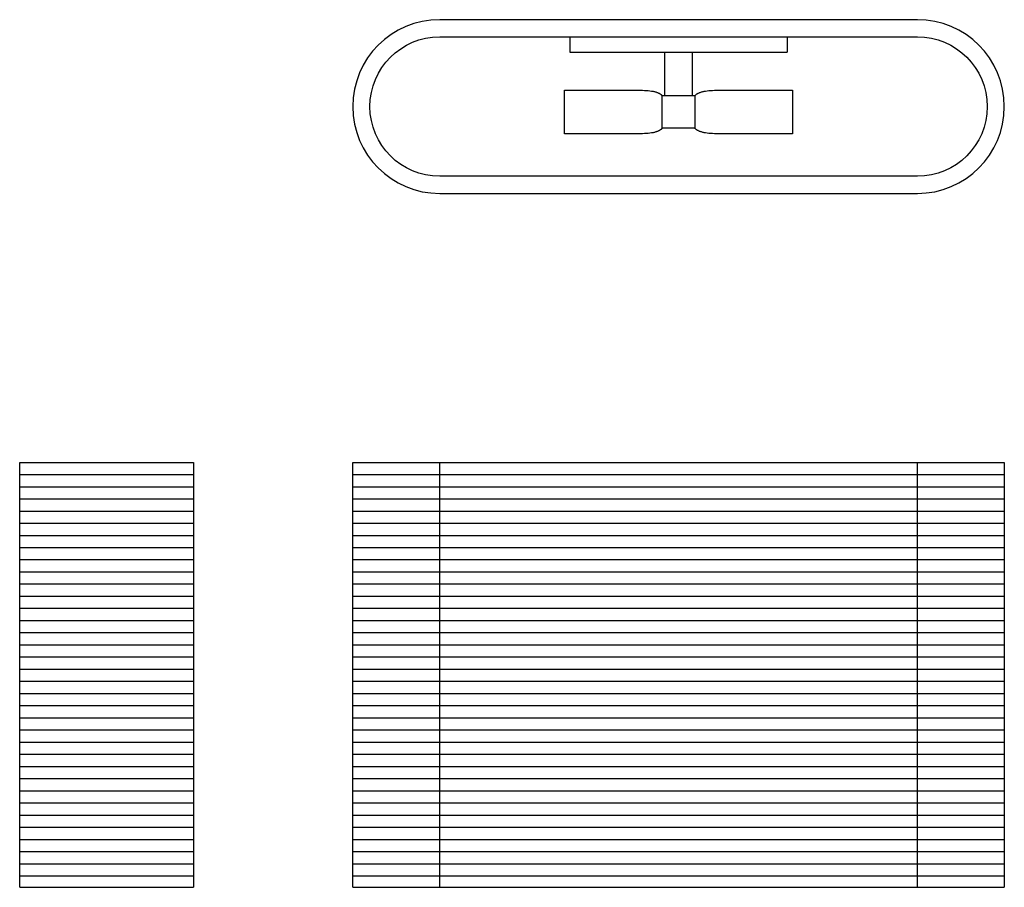
# Model space of a CAD drawing. Units: millimetres. Extents: x -385 to 190, y -457 to 51.
import ezdxf

# ---------------------------------------------------------------- set-up
doc = ezdxf.new("R2010")
doc.units = ezdxf.units.MM
doc.layers.add('Graypants_Skew15', color=36, linetype='Continuous', true_color=0x874900)

msp = doc.modelspace()

# ---------------------------------------------------------------- linework, layer by layer
at = {"layer": 'Graypants_Skew15', "color": 36, "lineweight": -3, "true_color": 0x874900}
for p, q in [((139.7, 50.8), (-139.7, 50.8)), ((-139.7, 40.8), (139.7, 40.8)), ((-63.5, 40.8), (-63.5, 31.75)), ((63.5, 40.8), (63.5, 31.75)), ((-63.5, 31.75), (63.5, 31.75)), ((-7.94, 6.35), (-7.94, 31.75)), ((7.94, 31.75), (7.94, 6.35)), ((-66.67, -15.87), (-66.67, 9.53)), ((9.53, 6.35), (-9.52, 6.35)), ((-9.52, -12.7), (-9.52, 6.35)), ((9.53, 6.35), (9.53, -12.7)), ((66.68, 9.53), (66.68, -15.87)), ((9.53, -12.7), (-9.52, -12.7)), ((139.7, -40.8), (-139.7, -40.8)), ((-139.7, -50.8), (139.7, -50.8)), ((-385.32, -456.57), (-385.32, -208.07)), ((-385.32, -208.07), (-283.72, -208.07)), ((-283.72, -208.07), (-283.72, -456.57)), ((-190.5, -208.07), (-139.7, -208.07)), ((-190.5, -456.57), (-190.5, -208.07)), ((-139.7, -208.07), (139.7, -208.07)), ((-139.7, -456.57), (-139.7, -208.07)), ((139.7, -208.07), (190.5, -208.07)), ((139.7, -456.57), (139.7, -208.07)), ((190.5, -208.07), (190.5, -456.57)), ((-385.32, -456.57), (-283.72, -456.57)), ((-190.5, -456.57), (-139.7, -456.57)), ((-139.7, -456.57), (139.7, -456.57)), ((139.7, -456.57), (190.5, -456.57))]:
    msp.add_line(p, q, dxfattribs=at)
at = {"layer": 'Graypants_Skew15'}
for p, q in [((-385.32, -215.18), (-283.72, -215.18)), ((-190.5, -215.18), (190.5, -215.18)), ((-385.32, -222.29), (-283.72, -222.29)), ((-190.5, -222.29), (190.5, -222.29)), ((-385.32, -229.4), (-283.72, -229.4)), ((-190.5, -229.4), (190.5, -229.4)), ((-385.32, -236.51), (-283.72, -236.51)), ((-190.5, -236.51), (190.5, -236.51)), ((-385.32, -243.63), (-283.72, -243.63)), ((-190.5, -243.63), (190.5, -243.63)), ((-385.32, -250.74), (-283.72, -250.74)), ((-190.5, -250.74), (190.5, -250.74)), ((-385.32, -257.85), (-283.72, -257.85)), ((-190.5, -257.85), (190.5, -257.85)), ((-385.32, -264.96), (-283.72, -264.96)), ((-190.5, -264.96), (190.5, -264.96)), ((-385.32, -272.07), (-283.72, -272.07)), ((-190.5, -272.07), (190.5, -272.07)), ((-385.32, -279.19), (-283.72, -279.19)), ((-190.5, -279.19), (190.5, -279.19)), ((-385.32, -286.3), (-283.72, -286.3)), ((-190.5, -286.3), (190.5, -286.3)), ((-385.32, -293.41), (-283.72, -293.41)), ((-190.5, -293.41), (190.5, -293.41)), ((-385.32, -300.52), (-283.72, -300.52)), ((-190.5, -300.52), (190.5, -300.52)), ((-385.32, -307.63), (-283.72, -307.63)), ((-190.5, -307.63), (190.5, -307.63)), ((-385.32, -314.75), (-283.72, -314.75)), ((-190.5, -314.75), (190.5, -314.75)), ((-385.32, -321.86), (-283.72, -321.86)), ((-190.5, -321.86), (190.5, -321.86)), ((-385.32, -328.97), (-283.72, -328.97)), ((-190.5, -328.97), (190.5, -328.97)), ((-385.32, -336.08), (-283.72, -336.08)), ((-190.5, -336.08), (190.5, -336.08)), ((-385.32, -343.19), (-283.72, -343.19)), ((-190.5, -343.19), (190.5, -343.19)), ((-385.32, -350.31), (-283.72, -350.31)), ((-190.5, -350.31), (190.5, -350.31)), ((-385.32, -357.42), (-283.72, -357.42)), ((-190.5, -357.42), (190.5, -357.42)), ((-385.32, -364.53), (-283.72, -364.53)), ((-190.5, -364.53), (190.5, -364.53)), ((-385.32, -371.64), (-283.72, -371.64)), ((-190.5, -371.64), (190.5, -371.64)), ((-385.32, -378.75), (-283.72, -378.75)), ((-190.5, -378.75), (190.5, -378.75)), ((-385.32, -385.87), (-283.72, -385.87)), ((-190.5, -385.87), (190.5, -385.87)), ((-385.32, -392.98), (-283.72, -392.98)), ((-190.5, -392.98), (190.5, -392.98)), ((-385.32, -400.09), (-283.72, -400.09)), ((-190.5, -400.09), (190.5, -400.09)), ((-385.32, -407.2), (-283.72, -407.2)), ((-190.5, -407.2), (190.5, -407.2)), ((-385.32, -414.31), (-283.72, -414.31)), ((-190.5, -414.31), (190.5, -414.31)), ((-385.32, -421.43), (-283.72, -421.43)), ((-190.5, -421.43), (190.5, -421.43)), ((-385.32, -428.54), (-283.72, -428.54)), ((-190.5, -428.54), (190.5, -428.54)), ((-385.32, -435.65), (-283.72, -435.65)), ((-190.5, -435.65), (190.5, -435.65)), ((-385.32, -442.76), (-283.72, -442.76)), ((-190.5, -442.76), (190.5, -442.76)), ((-385.32, -449.87), (-283.72, -449.87)), ((-190.5, -449.87), (190.5, -449.87))]:
    msp.add_line(p, q, dxfattribs=at)
at = {"layer": 'Graypants_Skew15', "color": 36, "lineweight": -3, "true_color": 0x874900}
for points in [[(-66.67, 9.53), (-22.22, 9.53), (-21.02, 9.51), (-19.86, 9.48), (-18.76, 9.41), (-17.72, 9.33), (-16.73, 9.21), (-15.8, 9.08), (-15.36, 9), (-14.93, 8.92), (-14.51, 8.83), (-14.1, 8.73), (-13.71, 8.63), (-13.34, 8.52), (-12.98, 8.41), (-12.63, 8.28), (-12.29, 8.16), (-11.97, 8.02), (-11.67, 7.88), (-11.52, 7.81), (-11.37, 7.74), (-11.23, 7.66), (-11.09, 7.59), (-10.96, 7.51), (-10.83, 7.43), (-10.7, 7.35), (-10.58, 7.26), (-10.46, 7.18), (-10.34, 7.09), (-10.22, 7.01), (-10.11, 6.92), (-10.01, 6.83), (-9.9, 6.73), (-9.8, 6.64), (-9.71, 6.55), (-9.61, 6.45), (-9.52, 6.35)], [(9.53, 6.35), (9.61, 6.45), (9.71, 6.55), (9.8, 6.64), (9.9, 6.73), (10.01, 6.83), (10.11, 6.92), (10.22, 7.01), (10.34, 7.09), (10.46, 7.18), (10.58, 7.26), (10.7, 7.35), (10.83, 7.43), (10.96, 7.51), (11.09, 7.59), (11.23, 7.66), (11.37, 7.74), (11.52, 7.81), (11.67, 7.88), (11.97, 8.02), (12.29, 8.16), (12.63, 8.28), (12.98, 8.41), (13.34, 8.52), (13.71, 8.63), (14.1, 8.73), (14.51, 8.83), (14.93, 8.92), (15.36, 9), (15.8, 9.08), (16.73, 9.21), (17.72, 9.33), (18.76, 9.41), (19.86, 9.48), (21.02, 9.51), (22.23, 9.53), (66.68, 9.53)], [(-9.52, -12.7), (-9.61, -12.8), (-9.71, -12.9), (-9.8, -12.99), (-9.9, -13.08), (-10.01, -13.18), (-10.11, -13.27), (-10.22, -13.36), (-10.34, -13.44), (-10.46, -13.53), (-10.58, -13.61), (-10.7, -13.7), (-10.83, -13.78), (-10.96, -13.86), (-11.09, -13.94), (-11.23, -14.01), (-11.37, -14.09), (-11.52, -14.16), (-11.67, -14.23), (-11.97, -14.37), (-12.29, -14.51), (-12.63, -14.63), (-12.98, -14.76), (-13.34, -14.87), (-13.71, -14.98), (-14.1, -15.08), (-14.51, -15.18), (-14.93, -15.27), (-15.36, -15.35), (-15.8, -15.43), (-16.73, -15.56), (-17.72, -15.68), (-18.76, -15.76), (-19.86, -15.83), (-21.02, -15.86), (-22.22, -15.87), (-66.67, -15.87)], [(66.68, -15.87), (22.23, -15.87), (21.02, -15.86), (19.86, -15.83), (18.76, -15.76), (17.72, -15.68), (16.73, -15.56), (15.8, -15.43), (15.36, -15.35), (14.93, -15.27), (14.51, -15.18), (14.1, -15.08), (13.71, -14.98), (13.34, -14.87), (12.98, -14.76), (12.63, -14.63), (12.29, -14.51), (11.97, -14.37), (11.67, -14.23), (11.52, -14.16), (11.37, -14.09), (11.23, -14.01), (11.09, -13.94), (10.96, -13.86), (10.83, -13.78), (10.7, -13.7), (10.58, -13.61), (10.46, -13.53), (10.34, -13.44), (10.22, -13.36), (10.11, -13.27), (10.01, -13.18), (9.9, -13.08), (9.8, -12.99), (9.71, -12.9), (9.61, -12.8), (9.53, -12.7)]]:
    msp.add_lwpolyline(points, dxfattribs=at)
for centre, start, end in [((-139.7, 0), 90, 270), ((139.7, 0), 270, 90)]:
    msp.add_arc(centre, 50.8, start, end, dxfattribs=at)
at = {"layer": 'Graypants_Skew15', "color": 36, "lineweight": -3, "true_color": 0x874900, "extrusion": (0, 0, -1)}
for centre, start, end in [((139.7, 0), 270, 90), ((-139.7, 0), 90, 270)]:
    msp.add_arc(centre, 40.8, start, end, dxfattribs=at)

doc.saveas('drawing.dxf')
